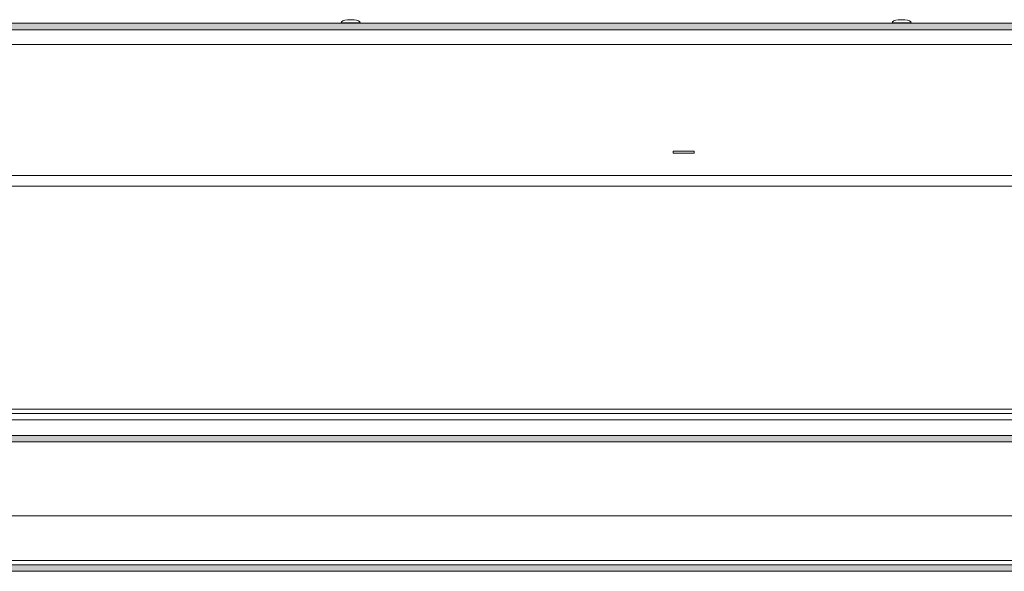
# Model space of a CAD drawing. Units: millimetres. Extents: x 100 to 11594, y 289 to 9874.
# Drawn here: x 4659 to 5122, y 4776 to 5036 of the extents above; entities that cross this region are included whole.
import ezdxf

# ---------------------------------------------------------------- set-up
doc = ezdxf.new("R2010")
doc.units = ezdxf.units.MM

msp = doc.modelspace()

# ---------------------------------------------------------------- hatches: boundary and pattern name
at = {"linetype": 'Continuous', "lineweight": 18}
h = msp.add_hatch(dxfattribs=at)
h.set_pattern_fill('ANSI38', angle=3e-322, style=0)
h.paths.add_polyline_path([(4385.12, 5034.27), (4385.12, 5031.27), (5592.27, 5031.27), (5592.27, 5034.27)], flags=0)
h = msp.add_hatch(dxfattribs=at)
h.set_pattern_fill('ANSI38', angle=3e-322, style=0)
edge = h.paths.add_edge_path(flags=0)
edge.add_line((4469.42, 4837.27), (5385.22, 4837.27))
edge.add_line((5385.22, 4837.27), (5385.22, 4840.27))
edge.add_line((5385.22, 4840.27), (4469.42, 4840.27))
edge.add_arc((4469.42, 4835.17), 5.1, 90, 180)
edge.add_line((4464.32, 4835.17), (4464.32, 4780.27))
edge.add_line((4464.32, 4780.27), (4467.32, 4780.27))
edge.add_line((4467.32, 4780.27), (4467.32, 4835.17))
edge.add_arc((4469.42, 4835.17), 2.1, 90, 180, ccw=False)
h = msp.add_hatch(dxfattribs=at)
h.set_pattern_fill('ANSI38', angle=3e-322, style=0)
edge = h.paths.add_edge_path(flags=0)
edge.add_arc((4447.42, 4781.37), 5.1, 180, 270)
edge.add_line((4447.42, 4776.27), (6737.22, 4776.27))
edge.add_arc((6737.22, 4781.37), 5.1, 270, 360)
edge.add_line((6742.32, 4781.37), (6742.32, 4820.17))
edge.add_arc((6737.22, 4820.17), 5.1, 0, 90)
edge.add_line((6737.22, 4825.27), (6722.32, 4825.27))
edge.add_line((6722.32, 4825.27), (6722.32, 4822.27))
edge.add_line((6722.32, 4822.27), (6737.22, 4822.27))
edge.add_arc((6737.22, 4820.17), 2.1, 0, 90, ccw=False)
edge.add_line((6739.32, 4820.17), (6739.32, 4781.37))
edge.add_arc((6737.22, 4781.37), 2.1, 270, 360, ccw=False)
edge.add_line((6737.22, 4779.27), (4447.42, 4779.27))
edge.add_arc((4447.42, 4781.37), 2.1, 180, 270, ccw=False)
edge.add_line((4445.32, 4781.37), (4445.32, 4820.17))
edge.add_arc((4447.42, 4820.17), 2.1, 90, 180, ccw=False)
edge.add_line((4447.42, 4822.27), (4462.32, 4822.27))
edge.add_line((4462.32, 4822.27), (4462.32, 4825.27))
edge.add_line((4462.32, 4825.27), (4447.42, 4825.27))
edge.add_arc((4447.42, 4820.17), 5.1, 90, 180)
edge.add_line((4442.32, 4820.17), (4442.32, 4781.37))

# ---------------------------------------------------------------- linework, layer by layer
at = {"color": 7, "linetype": 'Continuous', "lineweight": 18}
for p, q in [((5592.27, 5034.27), (4385.12, 5034.27)), ((4809.92, 5034.47), (4809.92, 5034.27)), ((4815.92, 5035.97), (4812.92, 5035.97)), ((4818.92, 5034.27), (4818.92, 5034.47)), ((5069.22, 5034.47), (5069.22, 5034.27)), ((5075.22, 5035.97), (5072.22, 5035.97)), ((5078.22, 5034.27), (5078.22, 5034.47)), ((5592.27, 5031.27), (4385.12, 5031.27)), ((6749.32, 5024.27), (4435.32, 5024.27)), ((4966.12, 4974.07), (4966.12, 4973.07)), ((4971.12, 4974.07), (4966.12, 4974.07)), ((4971.12, 4973.07), (4966.12, 4973.07)), ((4976.12, 4974.07), (4971.12, 4974.07)), ((4976.12, 4973.07), (4971.12, 4973.07)), ((4976.12, 4973.07), (4976.12, 4974.07)), ((4464.32, 4962.65), (6720.32, 4962.65)), ((6720.32, 4957.55), (4464.32, 4957.55)), ((5242.32, 4850.55), (4469.32, 4850.55)), ((5242.32, 4847.55), (4469.32, 4847.55)), ((5385.22, 4840.27), (4469.42, 4840.27)), ((5385.22, 4837.27), (4469.42, 4837.27)), ((4589.69, 4802.34), (5291.32, 4802.34)), ((6737.22, 4779.27), (4447.42, 4779.27)), ((6749.52, 4776.27), (4435.12, 4776.27)), ((6737.22, 4776.27), (4447.42, 4776.27))]:
    msp.add_line(p, q, dxfattribs=at)
at = {"color": 8, "linetype": 'Continuous', "lineweight": 18}
for p, q in [((4809.92, 5034.47), (4814.42, 5034.47)), ((4814.42, 5035.97), (4812.85, 5035.97)), ((4815.98, 5035.97), (4814.42, 5035.97)), ((4814.42, 5034.47), (4818.92, 5034.47)), ((5069.22, 5034.47), (5073.72, 5034.47)), ((5073.72, 5035.97), (5072.15, 5035.97)), ((5075.28, 5035.97), (5073.72, 5035.97)), ((5073.72, 5034.47), (5078.22, 5034.47)), ((5242.32, 4852.65), (4466.32, 4852.65)), ((5334.8, 4781.37), (4599.92, 4781.37))]:
    msp.add_line(p, q, dxfattribs=at)
at = {"color": 7, "linetype": 'Continuous', "lineweight": 18}
for centre, start, end in [((4812.92, 5035.47), 90, 97.5154), ((4815.92, 5035.47), 82.4846, 90), ((5072.22, 5035.47), 90, 97.5154), ((5075.22, 5035.47), 82.4846, 90)]:
    msp.add_arc(centre, 0.5, start, end, dxfattribs=at)
for centre, major_axis, start_param, end_param in [((4814.42, 5034.47), (-4.5, 0), 5.067683, 6.283185), ((4814.42, 5034.47), (4.5, 0), 0, 1.215503), ((5073.72, 5034.47), (-4.5, 0), 5.067683, 6.283185), ((5073.72, 5034.47), (4.5, 0), 0, 1.215503)]:
    msp.add_ellipse(centre, major_axis=major_axis, ratio=0.355556, start_param=start_param, end_param=end_param, dxfattribs=at)

doc.saveas('drawing.dxf')
